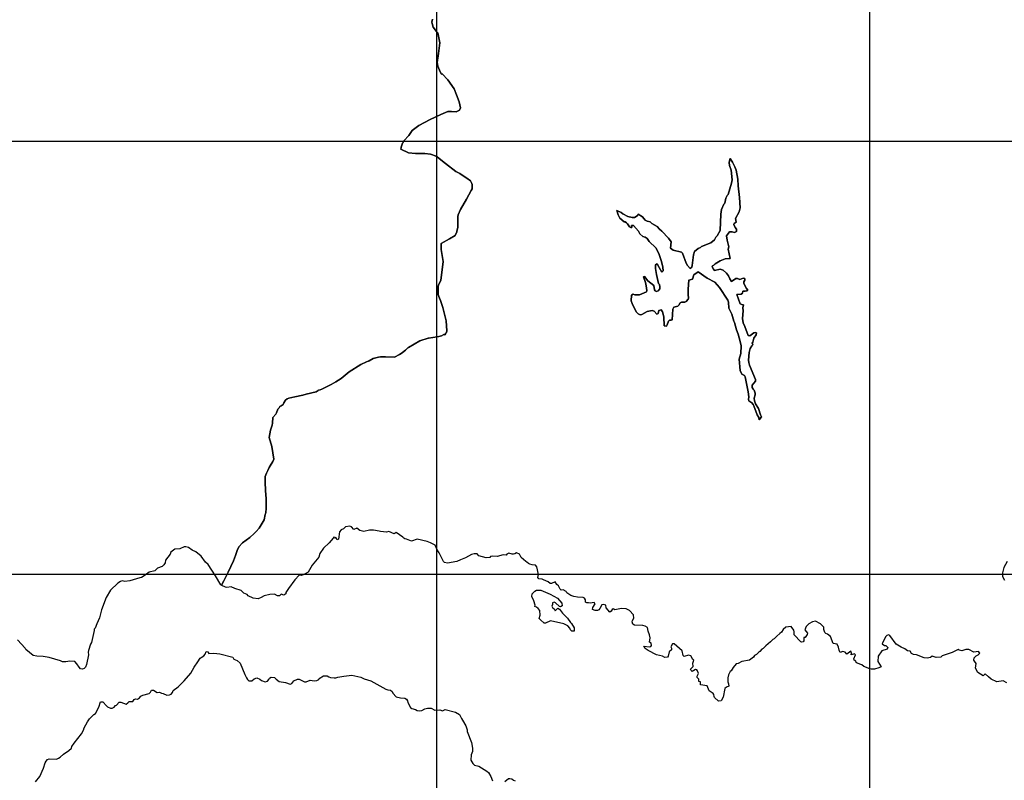
# Model space of a CAD drawing. Extents: x 24077 to 1101073, y 3846014 to 4648358.
# Drawn here: x 300905 to 357765, y 4238091 to 4282021 of the extents above; entities that cross this region are included whole.
import ezdxf

# ---------------------------------------------------------------- set-up
doc = ezdxf.new("R2010")
doc.units = 0
doc.header["$MEASUREMENT"] = 0
doc.layers.add('Grid_Line_-_Minor', color=7, linetype='Continuous')
doc.layers.add('Unknown_Area_Type', color=7, linetype='Continuous')

msp = doc.modelspace()

# ---------------------------------------------------------------- linework, layer by layer
at = {"layer": 'Grid_Line_-_Minor', "color": 8}
for points in [[(325000, 3846013.791), (325000, 4646999.299)], [(350000, 3846013.791), (350000, 4646999.299)], [(24077.278, 4275000), (1092057.955, 4275000)], [(24077.278, 4250000), (1092057.955, 4250000)]]:
    msp.add_lwpolyline(points, dxfattribs=at)
at = {"layer": 'Unknown_Area_Type'}
for points in [[(324747, 4282044), (324712.656, 4281884.5), (324718.313, 4281796), (324784.313, 4281591), (324981.563, 4281343.5), (324982.75, 4281342), (325044.125, 4281268.5), (325169.344, 4280694), (325094.094, 4280061.5), (325021.313, 4279540.5), (325050.656, 4279344.5), (325179.531, 4279016.5), (325264.094, 4278879), (325292.719, 4278894.5), (325619.719, 4278542.5), (326002.469, 4278031), (326130.938, 4277682.5), (326291.5, 4277270.5), (326352.969, 4276925.5), (326301.25, 4276792), (326110.969, 4276705.5), (325838.375, 4276715), (325824.094, 4276715.5), (325624.031, 4276720), (325219.656, 4276548.5), (324605.063, 4276261.5), (323958.031, 4275914.5), (323872.969, 4275850.5), (323560.313, 4275615), (323381.719, 4275324), (323085.813, 4275026.5), (323064.656, 4274979), (323041.063, 4274929.5), (323018.813, 4274882.5), (322925, 4274667), (322924.563, 4274616), (322923.875, 4274535.5), (323366.188, 4274322), (323752.531, 4274295.5), (324043, 4274293), (324145, 4274292), (324257.125, 4274291.5), (324302.094, 4274291), (324636.313, 4274247), (324948.313, 4274133), (325030.906, 4274077), (325498.625, 4273716.5), (326093, 4273261.5), (326313.219, 4273129.5), (326393.469, 4273078.5), (326722, 4272864.5), (326939.344, 4272707), (326991.031, 4272602), (327013.688, 4272556), (327025.469, 4272501), (327028, 4272261), (326979.375, 4272150.5), (326711.75, 4271664.5), (326710.844, 4271663), (326354.063, 4271056), (326353.531, 4271055), (326230.656, 4270745.5), (326213.438, 4270663), (326212.969, 4270609.5), (326207.875, 4270009.5), (326149.313, 4269805), (326140.531, 4269775), (326047.25, 4269551.5), (325726.906, 4269368), (325244.219, 4269091), (325243.969, 4268750.5), (325354.969, 4268049.5), (325227.219, 4266967), (325098.719, 4266710), (325081.156, 4266675), (325072.438, 4266657.5), (325072.063, 4266640), (325061.531, 4266156.5), (325111.969, 4266035.5), (325156.125, 4265929.5), (325205.906, 4265810), (325332.906, 4265396), (325413.406, 4265090), (325536.781, 4264619.5), (325576.938, 4264052), (325551.594, 4263954.5), (325519.5, 4263906.5), (325455.469, 4263811), (325402.313, 4263837), (325263.313, 4263759), (325109.094, 4263717.5), (325009.688, 4263702.5), (324503, 4263625), (324500, 4263624.5), (324011.625, 4263468.5), (323360.688, 4263093.5), (323346.031, 4263085), (323175.906, 4262943), (323009.5, 4262804), (323007.594, 4262802.5), (322928.656, 4262741.5), (322843.5, 4262675.5), (322545.406, 4262535), (322037.188, 4262545), (321740.281, 4262550.5), (321627.688, 4262526.5), (321308.25, 4262455), (321077.656, 4262325.5), (321054.406, 4262303), (321022.375, 4262294.5), (320940.969, 4262268), (320940.031, 4262267.5), (320604.344, 4262105.5), (319936.281, 4261688.5), (319463.156, 4261296), (319160.813, 4261102.5), (319158.969, 4261101.5), (318890.406, 4260952), (318809.188, 4260913), (318346.094, 4260690), (318265.094, 4260651), (318151.5, 4260631), (318149.25, 4260595), (318025.406, 4260535.5), (317454.563, 4260402), (317252.813, 4260338.5), (316802.969, 4260241), (316441.906, 4260161), (316355.375, 4260119), (316253.344, 4260049.5), (316167.5, 4259900), (316112.25, 4259793), (315996.188, 4259714), (315927.813, 4259674), (315880.281, 4259607), (315816.531, 4259517), (315739.094, 4259314), (315697.5, 4259246), (315520.969, 4259052), (315511, 4258714.5), (315478.625, 4258602), (315394.688, 4258311), (315394.406, 4258310), (315319.969, 4257897.5), (315457.688, 4257379.5), (315587.906, 4256637), (315521.219, 4256510.5), (315469.813, 4256413), (315431.219, 4256355), (315317.344, 4256163.5), (315229.969, 4255989), (315158.969, 4255834), (315080.875, 4255632), (315072.375, 4255250), (315124.219, 4254521.5), (315130.625, 4254431.5), (315147.719, 4254191), (315144.719, 4253844.5), (315144.313, 4253796), (315116.813, 4253567), (315090.813, 4253481), (315077.563, 4253437.5), (315028.688, 4253141.5), (314729.219, 4252644.5), (314564.094, 4252456), (314531.75, 4252423), (314451.906, 4252351.5), (314190.219, 4252120.5), (314188.531, 4252119), (313765.063, 4251797.5), (313566.156, 4251566.5), (313472.281, 4251372.5), (313363.219, 4251078.5), (313253.875, 4250759), (312950.25, 4250118.5), (312697.875, 4249619.5), (312564.031, 4249355), (312555.313, 4249359), (312526.906, 4249372), (312218.531, 4249909), (311786.938, 4250553.5), (311638.906, 4250699), (311375.094, 4251033), (311075.563, 4251287.5), (310859.281, 4251377), (310648.406, 4251537), (310500.469, 4251580.5), (310395.781, 4251578), (310150.75, 4251467.5), (309860.281, 4251437), (309635.719, 4251259), (309598.75, 4251149.5), (309319.125, 4250811), (309303.781, 4250657), (309233.969, 4250541.5), (309141.188, 4250438.5), (308870.906, 4250352.5), (308702.125, 4250192), (308385.063, 4250121), (308155.469, 4249932), (307937.781, 4249807), (307834.875, 4249792), (307257.719, 4249605), (306971.125, 4249580), (306823.75, 4249606.5), (306723.313, 4249574), (306570.031, 4249476), (306146.656, 4249073), (305895.688, 4248649), (305636, 4247931.5), (305504.063, 4247476.5), (305350.656, 4247123.5), (305265.719, 4246871), (305197.344, 4246812.5), (305214.531, 4246736), (305047.813, 4246045.5), (304995.344, 4245945), (304886.844, 4245593), (304867.844, 4245492), (304881.75, 4245339.5), (304768.531, 4244784), (304714.25, 4244632.5), (304627.313, 4244541.5), (304524.844, 4244518), (304423.25, 4244538.5), (304331.969, 4244632.5), (304204.906, 4244816), (304084.031, 4244952), (303804.031, 4244975.5), (303573.625, 4244929.5), (303369.75, 4244933.5), (303268.844, 4244987), (302609.875, 4245179.5), (302254, 4245245.5), (301896.813, 4245252.5), (301678.406, 4245306.5), (301259.875, 4245640.5), (301227.781, 4245724.5), (300773.719, 4246211.5)], [(357916.094, 4243714), (357698.688, 4243833), (357338.688, 4243769), (357009.094, 4243936), (356859.5, 4244069), (356651.094, 4244242), (356545.188, 4244127), (356233.5, 4244324), (356091.5, 4244569), (356145, 4244840), (356035.313, 4244968), (356010.313, 4245036), (356020, 4245163), (356140.313, 4245280), (356251.5, 4245330), (356346.094, 4245440), (356278.813, 4245534), (355997.313, 4245498), (355717.313, 4245640), (355546.906, 4245642), (355309, 4245573), (355154.688, 4245602), (355095.406, 4245645), (354761.594, 4245479), (354180.5, 4245280), (354102.188, 4245203), (353829.594, 4245178), (353606.594, 4245254), (353498, 4245184), (353306.813, 4245138), (353135.813, 4245168), (352689.813, 4245330), (352511.188, 4245362), (352409.406, 4245413), (352325.313, 4245541), (352172.094, 4245568), (352025.5, 4245688), (351799, 4245774), (351517.094, 4245946), (351148.813, 4246458), (351080.906, 4246493), (350978.313, 4246451), (350926.688, 4246392), (350773.813, 4246111), (350718.594, 4245970), (350845.594, 4245884), (350930.813, 4245883), (351032.094, 4245764), (350997.094, 4245662), (350689.5, 4245563), (350472.688, 4245267), (350462.594, 4244946), (350653.188, 4244645), (350519.094, 4244581), (350277.094, 4244515), (350067, 4244517), (349998.906, 4244534), (349659.313, 4244673), (349535.188, 4244767), (349264, 4244851), (349209.688, 4244897), (349184.688, 4244965), (349091.594, 4245034), (349066.594, 4245102), (349165.188, 4245333), (349111.688, 4245390), (348923.688, 4245332), (348933.094, 4245434), (348900.094, 4245554), (348672.406, 4245376), (348567.313, 4245496), (348439.813, 4245531), (348286, 4245481), (348223.188, 4245609), (348194.906, 4245788), (348111.188, 4245958), (347872.906, 4245994), (347722.906, 4246389), (347553.813, 4246539), (347451.813, 4246574), (347392.688, 4246634), (347343, 4246795), (347344.188, 4246931), (347141.406, 4247136), (346864.406, 4247285), (346682.313, 4247242), (346476.813, 4247133), (346322.094, 4246973), (346252.188, 4246779), (346394.813, 4246598), (346377.813, 4246515), (346257, 4246342), (346180.313, 4246347), (346178.594, 4246152), (346144, 4246084), (346075.594, 4246060), (346007.688, 4246086), (345636.188, 4246487), (345637.813, 4246674), (345604.5, 4246767), (345461.5, 4246980), (345154.406, 4246932), (344991.313, 4246798), (344904.813, 4246646), (344801.906, 4246570), (344636.906, 4246411), (344466.906, 4246259), (344398.5, 4246226), (344269.5, 4246092), (343994.906, 4245865), (343840, 4245697), (343771.594, 4245663), (343651.094, 4245529), (343582.688, 4245495), (343455.313, 4245349), (343345.813, 4245295), (343273.406, 4245201), (343052.313, 4245039), (342603.313, 4244959), (342392.594, 4244835), (342281.594, 4244811), (342109.406, 4244600), (341997.094, 4244423), (341928.594, 4244381), (341844.594, 4244190), (341797.594, 4244009), (341795.5, 4243772), (341837.188, 4243670), (341854.688, 4243527), (341716.313, 4243476), (341621.906, 4243400), (341532.313, 4242892), (341411.188, 4242681), (341266.094, 4242657), (341037.906, 4242871), (341004.406, 4242939), (340988.313, 4243041), (340946.188, 4243100), (340724.906, 4243264), (340609.188, 4243544), (340226.313, 4243608), (340227.813, 4243776), (340116, 4243805), (340115.5, 4243933), (340025.406, 4244024), (340026.094, 4244109), (340102.406, 4244257), (340054.313, 4244414), (340003.688, 4244473), (339927.094, 4244483), (339740, 4244381), (339688.094, 4244434), (339649, 4244513), (339799.594, 4244661), (339769.313, 4244851), (339829.5, 4245026), (339778.906, 4245077), (339652.813, 4245282), (339525.406, 4245325), (339286, 4245234), (339218.406, 4245303), (339153.688, 4245570), (338699.813, 4245968), (338610.688, 4245969), (338515.594, 4245809), (338540.313, 4245715), (338539.594, 4245630), (338419.313, 4245513), (338357.594, 4245267), (338305.906, 4245208), (338169.313, 4245176), (338025.094, 4245253), (337685.094, 4245341), (337192.906, 4245582), (337091.406, 4245668), (337023.5, 4245694), (336956.5, 4245830), (337265.906, 4245804), (337348.406, 4245827), (337400.094, 4245886), (337378.406, 4246008), (337273.094, 4246061), (337320.406, 4246329), (337282.5, 4246485), (337193.594, 4246697), (337167, 4246924), (337017.813, 4247000), (336890.188, 4247026), (336404.688, 4247056), (336311.5, 4247116), (336278.594, 4247252), (336296.313, 4247320), (336374.094, 4247452), (336358.813, 4247650), (336122.188, 4247889), (335922.906, 4247990), (335665.813, 4248018), (335279.094, 4247939), (335177.313, 4247990), (335117.313, 4247948), (335065.406, 4247864), (334993.313, 4247793), (334775.813, 4248045), (334748.813, 4248215), (334600.094, 4248241), (334531.688, 4248216), (334413.5, 4248011), (334341.906, 4247946), (334273.406, 4247904), (334137.094, 4247906), (333992.688, 4247958), (333993.688, 4248076), (334131.813, 4248287), (334071.094, 4248361), (333842.406, 4248324), (333757.688, 4248337), (333648.313, 4248346), (333578.813, 4248377), (333571.5, 4248521), (333521.188, 4248615), (333453.313, 4248641), (333112.594, 4248660), (332903.594, 4248701), (332738.5, 4248757), (332509.813, 4248920), (332459.313, 4248988), (332286.094, 4249089), (332170.313, 4249067), (332111.188, 4249127), (332010.688, 4249331), (331926.188, 4249408), (331832.406, 4249556), (331619.813, 4249453), (331540.313, 4249454), (331416.094, 4249548), (331152.906, 4249660), (331076.594, 4249703), (330889.313, 4249722), (330832, 4249795), (330857.094, 4249982), (330777.406, 4250425), (330684.906, 4250519), (330495.813, 4250531), (330359.906, 4250574), (330292, 4250609), (330199.094, 4250694), (330131.094, 4250720), (329871.813, 4250954), (329773.594, 4251154), (329598.688, 4251225), (329495.906, 4251166), (329427.594, 4251150), (329350.906, 4251151), (329146.906, 4251203), (329044.188, 4251153), (328992.688, 4251103), (328822.313, 4251104), (328480.688, 4251022), (328191.188, 4251042), (328097.313, 4251017), (328054.094, 4250958), (327849.5, 4250943), (327424.5, 4251065), (327323.188, 4251168), (327152.813, 4251169), (326986.906, 4251129), (326656.5, 4250936), (326365.906, 4250828), (326143.594, 4250736), (325610.313, 4250623), (325444.313, 4250674), (325385.188, 4250734), (325347.5, 4250800), (325236.906, 4250993), (325125.406, 4251237), (325016.094, 4251399), (324889, 4251666), (324619.094, 4251801), (324439.688, 4251892), (323853.094, 4252018), (323529.313, 4251903), (323250.813, 4252022), (323155.5, 4252033), (323087.688, 4252068), (323028.5, 4252128), (322650.813, 4252395), (322527.594, 4252335), (322213.5, 4252465), (322083.406, 4252423), (321736.313, 4252461), (321668.313, 4252487), (321336.5, 4252540), (321097.906, 4252542), (320782, 4252466), (320542.094, 4252513), (320380.813, 4252649), (320203, 4252584), (320068.5, 4252729), (319966.688, 4252772), (319719.313, 4252740), (319599, 4252622), (319462.094, 4252556), (319375.906, 4252443), (319315, 4252025), (319235.594, 4251981), (319168.594, 4252117), (319095.313, 4252082), (319041.094, 4252152), (318997.813, 4252068), (318773.906, 4251804), (318447.5, 4251496), (318240.313, 4251192), (318173, 4250976), (317787.688, 4250523), (317566.406, 4250112), (317383.906, 4250024), (317266.906, 4249962), (317155.688, 4249912), (317045.094, 4249930), (316786.594, 4249670), (316419.906, 4249172), (316269.594, 4248936), (316269, 4248860), (316149.094, 4248793), (316013.188, 4248837), (315901.688, 4248753), (315799.406, 4248753), (315627.313, 4248841), (315356.906, 4248821), (315015.406, 4248743), (314852.688, 4248643), (314673.188, 4248576), (314389.406, 4248610), (314103.813, 4248751), (314036.188, 4248819), (313858, 4248905), (313695, 4249047), (313337.594, 4249161), (313117.094, 4249273), (312863.906, 4249227), (312787.406, 4249253), (312579.656, 4249348), (312564.031, 4249355), (312697.875, 4249619.5), (312950.25, 4250118.5), (313253.875, 4250759), (313363.219, 4251078.5), (313472.281, 4251372.5), (313566.156, 4251566.5), (313765.063, 4251797.5), (314188.531, 4252119), (314190.219, 4252120.5), (314451.906, 4252351.5), (314531.75, 4252423), (314564.094, 4252456), (314729.219, 4252644.5), (315028.688, 4253141.5), (315077.563, 4253437.5), (315090.813, 4253481), (315116.813, 4253567), (315144.313, 4253796), (315144.719, 4253844.5), (315147.719, 4254191), (315130.625, 4254431.5), (315124.219, 4254521.5), (315072.375, 4255250), (315080.875, 4255632), (315158.969, 4255834), (315229.969, 4255989), (315317.344, 4256163.5), (315431.219, 4256355), (315469.813, 4256413), (315521.219, 4256510.5), (315587.906, 4256637), (315457.688, 4257379.5), (315319.969, 4257897.5), (315394.406, 4258310), (315394.688, 4258311), (315478.625, 4258602), (315511, 4258714.5), (315520.969, 4259052), (315697.5, 4259246), (315739.094, 4259314), (315816.531, 4259517), (315880.281, 4259607), (315927.813, 4259674), (315996.188, 4259714), (316112.25, 4259793), (316167.5, 4259900), (316253.344, 4260049.5), (316355.375, 4260119), (316441.906, 4260161), (316802.969, 4260241), (317252.813, 4260338.5), (317454.563, 4260402), (318025.406, 4260535.5), (318149.25, 4260595), (318151.5, 4260631), (318265.094, 4260651), (318346.094, 4260690), (318809.188, 4260913), (318890.406, 4260952), (319158.969, 4261101.5), (319160.813, 4261102.5), (319463.156, 4261296), (319936.281, 4261688.5), (320604.344, 4262105.5), (320940.031, 4262267.5), (320940.969, 4262268), (321022.375, 4262294.5), (321054.406, 4262303), (321077.656, 4262325.5), (321308.25, 4262455), (321627.688, 4262526.5), (321740.281, 4262550.5), (322037.188, 4262545), (322545.406, 4262535), (322843.5, 4262675.5), (322928.656, 4262741.5), (323007.594, 4262802.5), (323009.5, 4262804), (323175.906, 4262943), (323346.031, 4263085), (323360.688, 4263093.5), (324011.625, 4263468.5), (324500, 4263624.5), (324503, 4263625), (325009.688, 4263702.5), (325109.094, 4263717.5), (325263.313, 4263759), (325402.313, 4263837), (325455.469, 4263811), (325519.5, 4263906.5), (325551.594, 4263954.5), (325576.938, 4264052), (325536.781, 4264619.5), (325413.406, 4265090), (325332.906, 4265396), (325205.906, 4265810), (325156.125, 4265929.5), (325111.969, 4266035.5), (325061.531, 4266156.5), (325072.063, 4266640), (325072.438, 4266657.5), (325081.156, 4266675), (325098.719, 4266710), (325227.219, 4266967), (325354.969, 4268049.5), (325243.969, 4268750.5), (325244.219, 4269091), (325726.906, 4269368), (326047.25, 4269551.5), (326140.531, 4269775), (326149.313, 4269805), (326207.875, 4270009.5), (326212.969, 4270609.5), (326213.438, 4270663), (326230.656, 4270745.5), (326353.531, 4271055), (326354.063, 4271056), (326710.844, 4271663), (326711.75, 4271664.5), (326979.375, 4272150.5), (327028, 4272261), (327025.469, 4272501), (327013.688, 4272556), (326991.031, 4272602), (326939.344, 4272707), (326722, 4272864.5), (326393.469, 4273078.5), (326313.219, 4273129.5), (326093, 4273261.5), (325498.625, 4273716.5), (325030.906, 4274077), (324948.313, 4274133), (324636.313, 4274247), (324302.094, 4274291), (324257.125, 4274291.5), (324145, 4274292), (324043, 4274293), (323752.531, 4274295.5), (323366.188, 4274322), (322923.875, 4274535.5), (322924.563, 4274616), (322925, 4274667), (323018.813, 4274882.5), (323041.063, 4274929.5), (323064.656, 4274979), (323085.813, 4275026.5), (323381.719, 4275324), (323560.313, 4275615), (323872.969, 4275850.5), (323958.031, 4275914.5), (324605.063, 4276261.5), (325219.656, 4276548.5), (325624.031, 4276720), (325824.094, 4276715.5), (325838.375, 4276715), (326110.969, 4276705.5), (326301.25, 4276792), (326352.969, 4276925.5), (326291.5, 4277270.5), (326130.938, 4277682.5), (326002.469, 4278031), (325619.719, 4278542.5), (325292.719, 4278894.5), (325264.094, 4278879), (325179.531, 4279016.5), (325050.656, 4279344.5), (325021.313, 4279540.5), (325094.094, 4280061.5), (325169.344, 4280694), (325044.125, 4281268.5), (324982.75, 4281342), (324981.563, 4281343.5), (324784.313, 4281591), (324718.313, 4281796), (324712.656, 4281884.5), (324747, 4282044)], [(357934.094, 4250735), (357729.406, 4250378), (357664.188, 4250067), (357662.406, 4249864), (357780, 4249659)], [(301809.344, 4237999.5), (302067.688, 4238319), (302280.344, 4238784), (302384.469, 4239104.5), (302432.656, 4239202.5), (302512, 4239294.5), (302610.188, 4239330.5), (303021.625, 4239316.5), (303143.063, 4239366.5), (303246.094, 4239433), (303430.563, 4239607), (303742.844, 4239804), (303893.844, 4239951.5), (303923.594, 4240051.5), (304050.906, 4240242.5), (304464.844, 4240779), (304593.188, 4240995.5), (304632.469, 4241112), (304818.969, 4241477.5), (304928.031, 4241643), (305191.594, 4241882), (305287.438, 4241947.5), (305478.719, 4242311.5), (305580.375, 4242629.5), (305698.063, 4242620), (305911.156, 4242395.5), (305971, 4242325.5), (306146.406, 4242252), (306249.281, 4242248), (306354.469, 4242314), (306434.75, 4242403.5), (306500.75, 4242434.5), (306647.656, 4242609.5), (306750.563, 4242606), (307047.5, 4242495), (307152.688, 4242559.5), (307224.063, 4242642), (307430.063, 4242635.5), (307516.313, 4242755.5), (307598.313, 4242791.5), (307700.75, 4242771.5), (307827.094, 4242846), (307903.969, 4242951.5), (308008.625, 4243000), (308372.531, 4243098), (308461.219, 4243189), (308524.469, 4243288.5), (308627.688, 4243294.5), (308838.219, 4243157.5), (308984.781, 4243173), (309086.406, 4243127), (309188.781, 4243107), (309393.531, 4243002.5), (309546.875, 4243020), (309651.031, 4243058.5), (309731.281, 4243158), (309776.406, 4243280), (310050.063, 4243488), (310399.906, 4243830), (310790.156, 4244272), (310975.594, 4244631), (311190.031, 4244930.5), (311323.875, 4245136), (311386.063, 4245188.5), (311542.656, 4245277.5), (311622.406, 4245367.5), (311669.938, 4245528.5), (311771.938, 4245508), (311828.25, 4245423), (312109.563, 4245443.5), (312469.75, 4245402.5), (313221.344, 4245194.5), (313272.344, 4245081), (313467.063, 4245015.5), (313635.375, 4244860.5), (313909.938, 4244210), (314001.781, 4244013.5), (314058.625, 4243910), (314133.281, 4243832), (314304.375, 4243834.5), (314436.25, 4243958.5), (314591.594, 4244005), (314777.5, 4243931.5), (314860.688, 4243852), (315081.156, 4243786.5), (315218.844, 4243816.5), (315298.406, 4243907), (315330.25, 4243994), (315431.094, 4244056.5), (315618.594, 4244034), (315709.813, 4243937.5), (315881.281, 4243803.5), (316251.25, 4243731.5), (316522.344, 4243641), (316626.406, 4243689), (316733.188, 4243830.5), (316941.563, 4243935.5), (317044.375, 4243940), (317347.531, 4243771), (317450.375, 4243775.5), (317682.625, 4243884), (317914.469, 4243839.5), (318068.75, 4243852), (318173, 4243907.5), (318199.5, 4243980), (318452.813, 4244129), (318657.531, 4244115.5), (318758.594, 4244061.5), (318860.344, 4244033), (319064.719, 4244009.5), (319167.406, 4244015.5), (319270.969, 4244054), (319631.25, 4244111.5), (320089.719, 4244159), (320602.531, 4244041), (320804.906, 4243950.5), (321188.75, 4243833), (322052.25, 4243357.5), (322170.656, 4243315), (322323.844, 4243301), (322407.125, 4243222), (322455.563, 4243119), (322650.063, 4242914.5), (322900.75, 4242851.5), (323139.125, 4242827), (323240.25, 4242781.5), (323306.063, 4242685.5), (323311.906, 4242583.5), (323466.406, 4242290.5), (323558.781, 4242236), (323762.313, 4242188), (323862.875, 4242117), (323964.969, 4242105), (324119.156, 4242126.5), (324309.094, 4242213.5), (324455.281, 4242252), (324558, 4242266), (324660.219, 4242255.5), (324870.688, 4242146), (325169.938, 4242163), (325313.313, 4242099.5), (325469.125, 4242179.5), (326062.875, 4242030.5), (326304.594, 4241887.5), (326411.406, 4241659.5), (326477.313, 4241571.5), (326664.688, 4241234.5), (326743.875, 4241002.5), (326749.813, 4240901), (326987.438, 4240268), (327049.906, 4239956.5), (327044.875, 4239753.5), (326977.781, 4239567.5), (326947.688, 4239263.5), (327079.156, 4239055), (327164.719, 4238965.5), (327427.781, 4238899), (327887.406, 4238624), (327979.094, 4238535), (328113.031, 4238311), (328205.469, 4238065.5)], [(328930.188, 4238015), (329136.25, 4238188.5), (329216, 4238201), (329317.656, 4238173), (329418.094, 4238093.5), (329511.219, 4238065.5)]]:
    msp.add_lwpolyline(points, dxfattribs=at)
for points in [[(343613.313, 4258901), (343747.313, 4259083), (343692.594, 4259206), (343572.188, 4259570), (343403.094, 4259844), (343340, 4260016), (343317.406, 4260159), (343370.313, 4260362), (343371, 4260446), (343312.906, 4260625), (343253.813, 4260685), (343203.5, 4260787), (343204.688, 4260918), (343394.094, 4261150), (343394.906, 4261238), (343058.188, 4262072), (343011.5, 4262230), (342990.813, 4262351), (343026.594, 4262796), (343086.594, 4263027), (343190.094, 4263178), (343235.813, 4263238), (343208.5, 4263331), (343243.188, 4263398), (343301.906, 4263624), (343434.313, 4263829), (343463.594, 4263928), (343375.813, 4263957), (343307.406, 4263932), (343064.5, 4263756), (342976.813, 4263781), (342782.313, 4264301), (342681.813, 4264505), (342652.688, 4264754), (342685, 4265206), (342663.906, 4265387), (342707.906, 4265557), (342605.813, 4265566), (342512.5, 4265618), (342315.813, 4266157), (342559.906, 4266177), (342654.188, 4266235), (342672.188, 4266345), (342800, 4266344), (342893.813, 4266352), (342945.313, 4266403), (342878, 4266496), (342727, 4266777), (342727.906, 4266879), (342779.906, 4266981), (342780.813, 4267082), (342678.5, 4267083), (342499.094, 4267025), (342354.594, 4267069), (342260.906, 4267070), (342013.313, 4266908), (341920, 4267056), (341844.813, 4267226), (341729.906, 4267381), (341536.906, 4267552), (341347.594, 4267616), (341029.406, 4267538), (340961.906, 4267606), (340886.406, 4267743), (340912.5, 4267810), (340981, 4267843), (341066.906, 4267928), (341352.406, 4268095), (341648.813, 4268211), (341924.406, 4268220), (341818.5, 4268770), (341863.688, 4268901), (341751.813, 4269284), (341719.813, 4269533), (341900.813, 4269769), (342054.188, 4269768), (342190.094, 4269724), (342301.5, 4269791), (342294.094, 4269927), (342218.188, 4270021), (342142.906, 4270183), (342169.094, 4270250), (342272.094, 4270334), (342248.313, 4270538), (342455.406, 4270929), (342517.688, 4271155), (342480.313, 4271749), (342391.688, 4272420), (342367.5, 4272804), (342272.406, 4273333), (342205.813, 4273515), (342071.813, 4273787), (341987.688, 4273915), (341928.813, 4274000), (341902.188, 4273873), (341867.188, 4273772), (341888.5, 4273602), (341982.688, 4273330), (342053.406, 4272779), (342016.594, 4272571), (341825.813, 4271932), (341765.5, 4271865), (341687.594, 4271721), (341625.406, 4271425), (341573.813, 4271366), (341434.813, 4271062), (341398.406, 4270791), (341352.5, 4269851), (341186.406, 4269528), (341104.094, 4269467), (341019.094, 4269302), (340816.313, 4269132), (340283, 4268918), (340214.406, 4268859), (340075.813, 4268804), (339873.906, 4268635), (339813.906, 4268442), (339745.313, 4267828), (339718.906, 4267727), (339624.5, 4267651), (339460.813, 4267829), (339397.094, 4267958), (339189.094, 4268537), (339121.406, 4268588), (338644.594, 4268704), (338493.313, 4268832), (338530.094, 4269187), (338375.688, 4269395), (337994.5, 4269813), (337854, 4269920), (337719.688, 4270067), (337406, 4270247), (337315.906, 4270339), (337134.594, 4270385), (337026, 4270441), (336872.594, 4270634), (336613.594, 4270784), (336575, 4270712), (336506.313, 4270645), (336403.594, 4270595), (336267.313, 4270596), (336029.188, 4270649), (335732.313, 4270808), (335646.5, 4270881), (335390.594, 4270996), (335459.188, 4270756), (335564.813, 4270558), (335805.094, 4270354), (335873.094, 4270337), (335940.813, 4270285), (336008.406, 4270225), (336126.313, 4270055), (336194.094, 4270012), (336262.313, 4270028), (336237.813, 4270139), (336355.313, 4270138), (336635.406, 4269813), (336716.313, 4269648), (336895.688, 4269503), (337024.313, 4269459), (337132.094, 4269386), (337257.313, 4269209), (337649.5, 4268838), (337808.594, 4268521), (337975, 4268055), (338048.906, 4267732), (338064, 4267512), (337995.188, 4267436), (337827.313, 4267717), (337726.688, 4267913), (337623.906, 4267854), (337622.188, 4267651), (337685.688, 4267308), (337802.188, 4266793), (337844.313, 4266733), (337868.688, 4266597), (337867.688, 4266484), (337778.094, 4266368), (337670.313, 4266319), (337602.406, 4266354), (337560.313, 4266413), (337519.813, 4266670), (337176.094, 4266937), (336991.094, 4267192), (336919.313, 4267165), (337044.406, 4266850), (337091.688, 4266655), (337125.5, 4266375), (337099.313, 4266307), (336705.906, 4266132), (336433.188, 4266135), (336331.313, 4266178), (336228.594, 4266119), (336225.688, 4265780), (336275.5, 4265627), (336317.188, 4265525), (336526.813, 4265133), (336628.188, 4265031), (336730, 4264979), (336832.406, 4265003), (337140.594, 4265170), (337423.406, 4265217), (337538.406, 4265187), (337701.688, 4265022), (337770.188, 4265055), (337822.688, 4265216), (337942.406, 4265266), (338032.688, 4265141), (338100.813, 4264866), (338120, 4264349), (338247.813, 4264325), (338299.5, 4264393), (338371.188, 4264601), (338431.313, 4264659), (338525.094, 4264659), (338593.5, 4264692), (338627.5, 4265308), (338686.313, 4265423), (338915.5, 4265469), (338975.688, 4265537), (339036.5, 4265672), (339113.5, 4265705), (339318.094, 4265712), (339386.594, 4265754), (339506.906, 4265872), (339533.094, 4265939), (339500.688, 4266143), (339503.406, 4266448), (339551.688, 4266971), (339751.313, 4267035), (339834.313, 4267276), (340091.406, 4267452), (340599.5, 4267083), (341056.094, 4266852), (341324.5, 4266550), (341789.688, 4265828), (341827.906, 4265711), (341854.188, 4265360), (342021.688, 4265020), (342145.906, 4264612), (342187.813, 4264526), (342294.906, 4264102), (342386.594, 4263863), (342510.688, 4263438), (342559.688, 4263192), (342547.406, 4262751), (342460.594, 4262412), (342513.313, 4261768), (342608, 4261549), (342766.406, 4261469), (342799.813, 4261401), (342975.594, 4260534), (343009.313, 4260246), (342992.906, 4260076), (343017.906, 4260008), (343187.313, 4259897), (343254.688, 4259803), (343296.594, 4259718), (343496.594, 4259207), (343580.5, 4259054), (343613.313, 4258901)], [(343613.313, 4258901), (343580.5, 4259054), (343496.594, 4259207), (343296.594, 4259718), (343254.688, 4259803), (343187.313, 4259897), (343017.906, 4260008), (342992.906, 4260076), (343009.313, 4260246), (342975.594, 4260534), (342799.813, 4261401), (342766.406, 4261469), (342608, 4261549), (342513.313, 4261768), (342460.594, 4262412), (342547.406, 4262751), (342559.688, 4263192), (342510.688, 4263438), (342386.594, 4263863), (342294.906, 4264102), (342187.813, 4264526), (342145.906, 4264612), (342021.688, 4265020), (341854.188, 4265360), (341827.906, 4265711), (341789.688, 4265828), (341324.5, 4266550), (341056.094, 4266852), (340599.5, 4267083), (340091.406, 4267452), (339834.313, 4267276), (339751.313, 4267035), (339551.688, 4266971), (339503.406, 4266448), (339500.688, 4266143), (339533.094, 4265939), (339506.906, 4265872), (339386.594, 4265754), (339318.094, 4265712), (339113.5, 4265705), (339036.5, 4265672), (338975.688, 4265537), (338915.5, 4265469), (338686.313, 4265423), (338627.5, 4265308), (338593.5, 4264692), (338525.094, 4264659), (338431.313, 4264659), (338371.188, 4264601), (338299.5, 4264393), (338247.813, 4264325), (338120, 4264349), (338100.813, 4264866), (338032.688, 4265141), (337942.406, 4265266), (337822.688, 4265216), (337770.188, 4265055), (337701.688, 4265022), (337538.406, 4265187), (337423.406, 4265217), (337140.594, 4265170), (336832.406, 4265003), (336730, 4264979), (336628.188, 4265031), (336526.813, 4265133), (336317.188, 4265525), (336275.5, 4265627), (336225.688, 4265780), (336228.594, 4266119), (336331.313, 4266178), (336433.188, 4266135), (336705.906, 4266132), (337099.313, 4266307), (337125.5, 4266375), (337091.688, 4266655), (337044.406, 4266850), (336919.313, 4267165), (336991.094, 4267192), (337176.094, 4266937), (337519.813, 4266670), (337560.313, 4266413), (337602.406, 4266354), (337670.313, 4266319), (337778.094, 4266368), (337867.688, 4266484), (337868.688, 4266597), (337844.313, 4266733), (337802.188, 4266793), (337685.688, 4267308), (337622.188, 4267651), (337623.906, 4267854), (337726.688, 4267913), (337827.313, 4267717), (337995.188, 4267436), (338064, 4267512), (338048.906, 4267732), (337975, 4268055), (337808.594, 4268521), (337649.5, 4268838), (337257.313, 4269209), (337132.094, 4269386), (337024.313, 4269459), (336895.688, 4269503), (336716.313, 4269648), (336635.406, 4269813), (336355.313, 4270138), (336237.813, 4270139), (336262.313, 4270028), (336194.094, 4270012), (336126.313, 4270055), (336008.406, 4270225), (335940.813, 4270285), (335873.094, 4270337), (335805.094, 4270354), (335564.813, 4270558), (335459.188, 4270756), (335390.594, 4270996), (335646.5, 4270881), (335732.313, 4270808), (336029.188, 4270649), (336267.313, 4270596), (336403.594, 4270595), (336506.313, 4270645), (336575, 4270712), (336613.594, 4270784), (336872.594, 4270634), (337026, 4270441), (337134.594, 4270385), (337315.906, 4270339), (337406, 4270247), (337719.688, 4270067), (337854, 4269920), (337994.5, 4269813), (338375.688, 4269395), (338530.094, 4269187), (338493.313, 4268832), (338644.594, 4268704), (339121.406, 4268588), (339189.094, 4268537), (339397.094, 4267958), (339460.813, 4267829), (339624.5, 4267651), (339718.906, 4267727), (339745.313, 4267828), (339813.906, 4268442), (339873.906, 4268635), (340075.813, 4268804), (340214.406, 4268859), (340283, 4268918), (340816.313, 4269132), (341019.094, 4269302), (341104.094, 4269467), (341186.406, 4269528), (341352.5, 4269851), (341398.406, 4270791), (341434.813, 4271062), (341573.813, 4271366), (341625.406, 4271425), (341687.594, 4271721), (341765.5, 4271865), (341825.813, 4271932), (342016.594, 4272571), (342053.406, 4272779), (341982.688, 4273330), (341888.5, 4273602), (341867.188, 4273772), (341902.188, 4273873), (341928.813, 4274000), (341987.688, 4273915), (342071.813, 4273787), (342205.813, 4273515), (342272.406, 4273333), (342367.5, 4272804), (342391.688, 4272420), (342480.313, 4271749), (342517.688, 4271155), (342455.406, 4270929), (342248.313, 4270538), (342272.094, 4270334), (342169.094, 4270250), (342142.906, 4270183), (342218.188, 4270021), (342294.094, 4269927), (342301.5, 4269791), (342190.094, 4269724), (342054.188, 4269768), (341900.813, 4269769), (341719.813, 4269533), (341751.813, 4269284), (341863.688, 4268901), (341818.5, 4268770), (341924.406, 4268220), (341648.813, 4268211), (341352.406, 4268095), (341066.906, 4267928), (340981, 4267843), (340912.5, 4267810), (340886.406, 4267743), (340961.906, 4267606), (341029.406, 4267538), (341347.594, 4267616), (341536.906, 4267552), (341729.906, 4267381), (341844.813, 4267226), (341920, 4267056), (342013.313, 4266908), (342260.906, 4267070), (342354.594, 4267069), (342499.094, 4267025), (342678.5, 4267083), (342780.813, 4267082), (342779.906, 4266981), (342727.906, 4266879), (342727, 4266777), (342878, 4266496), (342945.313, 4266403), (342893.813, 4266352), (342800, 4266344), (342672.188, 4266345), (342654.188, 4266235), (342559.906, 4266177), (342315.813, 4266157), (342512.5, 4265618), (342605.813, 4265566), (342707.906, 4265557), (342663.906, 4265387), (342685, 4265206), (342652.688, 4264754), (342681.813, 4264505), (342782.313, 4264301), (342976.813, 4263781), (343064.5, 4263756), (343307.406, 4263932), (343375.813, 4263957), (343463.594, 4263928), (343434.313, 4263829), (343301.906, 4263624), (343243.188, 4263398), (343208.5, 4263331), (343235.813, 4263238), (343190.094, 4263178), (343086.594, 4263027), (343026.594, 4262796), (342990.813, 4262351), (343011.5, 4262230), (343058.188, 4262072), (343394.906, 4261238), (343394.094, 4261150), (343204.688, 4260918), (343203.5, 4260787), (343253.813, 4260685), (343312.906, 4260625), (343371, 4260446), (343370.313, 4260362), (343317.406, 4260159), (343340, 4260016), (343403.094, 4259844), (343572.188, 4259570), (343692.594, 4259206), (343747.313, 4259083), (343613.313, 4258901)], [(332925.313, 4246712), (332789, 4246713), (332721.406, 4246781), (332671.188, 4246883), (332552.906, 4247003), (332320.313, 4247121), (331567.188, 4247308), (331276.313, 4247166), (331199.688, 4247175), (330979.688, 4247355), (330907.094, 4247437), (330956.406, 4247627), (330941.688, 4247890), (330840.5, 4248018), (330755.906, 4248086), (330654, 4248121), (330663.188, 4248206), (330588.813, 4248461), (330488.688, 4248716), (330490, 4248869), (330644.688, 4249020), (330747.406, 4249070), (331005.406, 4249068), (331529.313, 4248835), (331953.406, 4248619), (332221.188, 4248331), (332241.188, 4248160), (332145, 4248109), (332077, 4248135), (331840.313, 4248349), (331763.906, 4248383), (331678.406, 4248350), (331677.594, 4248248), (331642.594, 4248147), (331676.094, 4248079), (331777.594, 4247993), (331827.688, 4247874), (331982.406, 4248025), (332084.188, 4247974), (332252.688, 4247752), (332539.813, 4247461), (332708.094, 4247205), (332767.313, 4247154), (332926.906, 4246898), (332925.313, 4246712)]]:
    msp.add_lwpolyline(points, close=True, dxfattribs=at)

doc.saveas('drawing.dxf')
